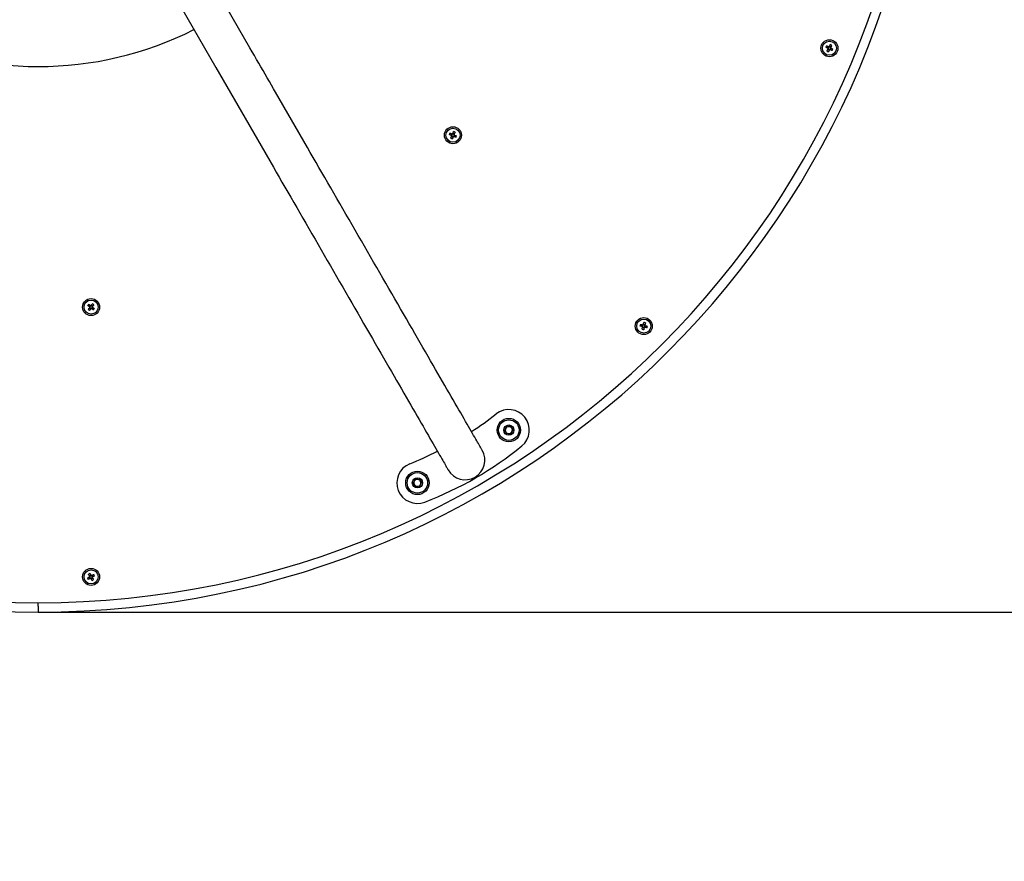
# Paper-space layout 'Основные габаритные размеры' of a CAD drawing. Units: millimetres. Extents: x 0.47 to 6.83, y -0.01 to 5.51.
# Drawn here: x 3.22 to 4.06, y 1.78 to 2.5 of the extents above; entities that cross this region are included whole.
import ezdxf

# ---------------------------------------------------------------- set-up
doc = ezdxf.new("R2010")
doc.units = ezdxf.units.MM
doc.header["$LTSCALE"] = 30
doc.header["$PDSIZE"] = -1
doc.linetypes.add('SLD-Сплошная', pattern=[0])
doc.styles.get("Standard").update_dxf_attribs({"font": 'isocpeui.ttf'})
doc.dimstyles.new('ISO-25', dxfattribs={"dimtxt": 2.5, "dimasz": 2.5, "dimexe": 1.25, "dimexo": 0.625, "dimtad": 1, "dimtxsty": 'Standard', "dimcen": 2.5, "dimadec": 0, "dimazin": 0, "dimtfac": 1, "dimtmove": 0, "dimatfit": 3, "dimfxl": 1, "dimarcsym": 0})

# ---------------------------------------------------------------- blocks, each defined once
blk = doc.blocks.new('_D_5')
at = {"color": 0, "lineweight": -2, "transparency": 16777216}
for p, q in [((3.23349, 5.51129), (6.82922, 5.51129)), ((6.79922, 5.42129), (6.79922, 0.08129)), ((3.23349, -0.00871), (6.82922, -0.00871))]:
    blk.add_line(p, q, dxfattribs=at)
at = {"color": 0, "transparency": 16777216}
for points in [[(6.78422, 5.42129), (6.81422, 5.42129), (6.79922, 5.51129)], [(6.78422, 0.08129), (6.81422, 0.08129), (6.79922, -0.00871)]]:
    blk.add_solid(points, dxfattribs=at)
at = {"layer": 'Defpoints', "color": 0, "transparency": 16777216}
for p in [(3.23349, 5.51129), (3.23349, -0.00871), (6.79922, -0.00871)]:
    blk.add_point(p, dxfattribs=at)
at = {"color": 0, "transparency": 16777216, "insert": (6.67122, 2.79723), "char_height": 0.09, "attachment_point": 2, "rotation": 90}
blk.add_mtext('%%c5,52м', dxfattribs=at)
blk = doc.blocks.new('*D8')
at = {"color": 0, "lineweight": -2, "transparency": 16777216}
for p, q in [((3.23349, 3.51129), (6.44757, 3.51129)), ((6.41757, 2.08129), (6.41757, 3.42129)), ((3.23349, 1.99129), (6.44757, 1.99129))]:
    blk.add_line(p, q, dxfattribs=at)
at = {"color": 0, "transparency": 16777216}
for points in [[(6.40257, 3.42129), (6.43257, 3.42129), (6.41757, 3.51129)], [(6.40257, 2.08129), (6.43257, 2.08129), (6.41757, 1.99129)]]:
    blk.add_solid(points, dxfattribs=at)
at = {"layer": 'Defpoints', "color": 0, "transparency": 16777216}
for p in [(3.23349, 3.51129), (6.41757, 3.51129), (3.23349, 1.99129)]:
    blk.add_point(p, dxfattribs=at)
at = {"color": 0, "transparency": 16777216, "insert": (6.34357, 2.75129), "char_height": 0.09, "attachment_point": 5, "rotation": 90}
blk.add_mtext('1,52м', dxfattribs=at)

psp = doc.layouts.new('Основные габаритные размеры')

# ---------------------------------------------------------------- linework, layer by layer
at = {"color": 7, "linetype": 'SLD-Сплошная', "lineweight": 25}
for p, q in [((3.41399, 2.47215), (3.29845, 2.67226)), ((3.26944, 2.65551), (3.38498, 2.4554)), ((3.90619, 2.47205), (3.90686, 2.4733)), ((3.9078, 2.4702), (3.90655, 2.47087)), ((3.90785, 2.47332), (3.90767, 2.47298)), ((3.90803, 2.47366), (3.90929, 2.47299)), ((3.9083, 2.47092), (3.90864, 2.47074)), ((3.90893, 2.47231), (3.90911, 2.47265)), ((3.90965, 2.47182), (3.90898, 2.47056)), ((3.38498, 2.4554), (3.40676, 2.41767)), ((3.46301, 2.38724), (3.43577, 2.43442)), ((3.40676, 2.41767), (3.434, 2.37049)), ((3.58531, 2.3977), (3.58586, 2.39901)), ((3.58566, 2.39755), (3.58602, 2.3974)), ((3.58708, 2.39601), (3.58577, 2.39656)), ((3.58607, 2.39727), (3.58592, 2.39691)), ((3.58657, 2.39871), (3.58621, 2.39886)), ((3.58685, 2.39912), (3.5867, 2.39876)), ((3.587, 2.39947), (3.58831, 2.39892)), ((3.58801, 2.39821), (3.58816, 2.39856)), ((3.58842, 2.39793), (3.58806, 2.39808)), ((3.58888, 2.40028), (3.58816, 2.39856)), ((3.58877, 2.39778), (3.58822, 2.39647)), ((3.58842, 2.39793), (3.59014, 2.3972)), ((3.2771, 2.25144), (3.27561, 2.25256)), ((3.2768, 2.25167), (3.27765, 2.25281)), ((3.2781, 2.2496), (3.27697, 2.25045)), ((3.2771, 2.25144), (3.27741, 2.25121)), ((3.27743, 2.25107), (3.2772, 2.25076)), ((3.27826, 2.25235), (3.27796, 2.25258)), ((3.27834, 2.24991), (3.27857, 2.25022)), ((3.27864, 2.25267), (3.27841, 2.25237)), ((3.27871, 2.25024), (3.27902, 2.25)), ((3.27887, 2.25298), (3.28, 2.25213)), ((3.28018, 2.25091), (3.27932, 2.24977)), ((3.27954, 2.25151), (3.27977, 2.25182)), ((3.74797, 2.23481), (3.74832, 2.23619)), ((3.74997, 2.2334), (3.74859, 2.23375)), ((3.74938, 2.23681), (3.75076, 2.23645)), ((3.75028, 2.23421), (3.75066, 2.23412)), ((3.75057, 2.23571), (3.75066, 2.23608)), ((3.75101, 2.23549), (3.75064, 2.23559)), ((3.75138, 2.23539), (3.75103, 2.23402)), ((3.6312, 2.14622), (3.63273, 2.14933)), ((3.63273, 2.14933), (3.63619, 2.14955)), ((3.63619, 2.14955), (3.63811, 2.14667)), ((3.63312, 2.14334), (3.6312, 2.14622)), ((3.63658, 2.14357), (3.63312, 2.14334)), ((3.63811, 2.14667), (3.63658, 2.14357)), ((3.55326, 2.10122), (3.55479, 2.10433)), ((3.55518, 2.09834), (3.55326, 2.10122)), ((3.55479, 2.10433), (3.55825, 2.10455)), ((3.55863, 2.09857), (3.55518, 2.09834)), ((3.55825, 2.10455), (3.56017, 2.10167)), ((3.56017, 2.10167), (3.55863, 2.09857)), ((3.27709, 2.02231), (3.27832, 2.02301)), ((3.27747, 2.01989), (3.27676, 2.02112)), ((3.27989, 2.02027), (3.27865, 2.01957)), ((3.27951, 2.02269), (3.28021, 2.02146)), ((3.23349, 1.99629), (3.23349, 1.99929)), ((3.23349, 1.99629), (3.23349, 1.99129))]:
    psp.add_line(p, q, dxfattribs=at)
at = {"color": 7, "linetype": 'SLD-Сплошная', "lineweight": 25, "flags": 128}
for points in [[(3.43577, 2.43442), (3.43406, 2.43739), (3.43232, 2.44041), (3.43055, 2.44346), (3.42877, 2.44655), (3.42696, 2.44968), (3.42514, 2.45283), (3.42331, 2.45601), (3.42146, 2.45922), (3.4196, 2.46243), (3.41773, 2.46566), (3.41586, 2.4689), (3.41399, 2.47215)], [(3.90653, 2.47187), (3.90632, 2.47198), (3.90611, 2.47209), (3.9059, 2.4722), (3.90569, 2.47231), (3.90549, 2.47242), (3.90528, 2.47253), (3.90508, 2.47264), (3.90488, 2.47274)], [(3.90555, 2.474), (3.90575, 2.47389), (3.90595, 2.47378), (3.90615, 2.47368), (3.90636, 2.47357), (3.90657, 2.47346), (3.90677, 2.47334), (3.90698, 2.47323), (3.9072, 2.47312)], [(3.90585, 2.46956), (3.90596, 2.46976), (3.90607, 2.46996), (3.90618, 2.47017), (3.90628, 2.47037), (3.90639, 2.47058), (3.90651, 2.47079), (3.90662, 2.471), (3.90673, 2.47121)], [(3.90653, 2.47187), (3.90672, 2.47177), (3.90687, 2.47169)], [(3.90691, 2.47155), (3.90683, 2.47139), (3.90673, 2.47121)], [(3.90798, 2.47054), (3.90787, 2.47033), (3.90776, 2.47012), (3.90765, 2.46991), (3.90754, 2.46971), (3.90743, 2.4695), (3.90732, 2.4693), (3.90721, 2.4691), (3.90711, 2.4689)], [(3.90754, 2.47294), (3.90738, 2.47302), (3.9072, 2.47312)], [(3.90785, 2.47332), (3.90797, 2.47353), (3.90808, 2.47374), (3.90819, 2.47395), (3.9083, 2.47416), (3.90841, 2.47436), (3.90852, 2.47457), (3.90862, 2.47477), (3.90873, 2.47497)], [(3.90798, 2.47054), (3.90808, 2.47073), (3.90816, 2.47088)], [(3.91029, 2.46987), (3.91009, 2.46997), (3.90989, 2.47008), (3.90968, 2.47019), (3.90948, 2.4703), (3.90927, 2.47041), (3.90906, 2.47052), (3.90885, 2.47063), (3.90864, 2.47074)], [(3.90931, 2.472), (3.90912, 2.4721), (3.90897, 2.47218)], [(3.90998, 2.4743), (3.90988, 2.4741), (3.90977, 2.4739), (3.90966, 2.4737), (3.90955, 2.47349), (3.90944, 2.47328), (3.90933, 2.47308), (3.90922, 2.47287), (3.90911, 2.47265)], [(3.90931, 2.472), (3.90952, 2.47188), (3.90973, 2.47177), (3.90994, 2.47166), (3.91015, 2.47155), (3.91035, 2.47144), (3.91055, 2.47133), (3.91075, 2.47123), (3.91095, 2.47112)], [(3.58685, 2.39912), (3.58694, 2.39934), (3.58704, 2.39956), (3.58713, 2.39977), (3.58722, 2.39999), (3.58731, 2.4002), (3.5874, 2.40042), (3.58749, 2.40063), (3.58757, 2.40083)], [(3.58566, 2.39755), (3.58544, 2.39764), (3.58522, 2.39773), (3.585, 2.39782), (3.58479, 2.39792), (3.58457, 2.39801), (3.58436, 2.3981), (3.58415, 2.39818), (3.58394, 2.39827)], [(3.5845, 2.39958), (3.5847, 2.39949), (3.58491, 2.3994), (3.58513, 2.39931), (3.58534, 2.39922), (3.58556, 2.39913), (3.58577, 2.39904), (3.58599, 2.39895), (3.58621, 2.39886)], [(3.5852, 2.39519), (3.58528, 2.3954), (3.58537, 2.39561), (3.58546, 2.39582), (3.58555, 2.39604), (3.58564, 2.39625), (3.58574, 2.39647), (3.58583, 2.39669), (3.58592, 2.39691)], [(3.58723, 2.39636), (3.58714, 2.39614), (3.58704, 2.39592), (3.58695, 2.3957), (3.58686, 2.39549), (3.58677, 2.39527), (3.58668, 2.39506), (3.58659, 2.39485), (3.58651, 2.39464)], [(3.58723, 2.39636), (3.58731, 2.39655), (3.58738, 2.39671)], [(3.58751, 2.39677), (3.58768, 2.3967), (3.58787, 2.39662)], [(3.58958, 2.39589), (3.58938, 2.39598), (3.58917, 2.39607), (3.58895, 2.39616), (3.58874, 2.39625), (3.58852, 2.39634), (3.58831, 2.39643), (3.58809, 2.39653), (3.58787, 2.39662)], [(3.61199, 2.1292), (3.61196, 2.12926), (3.61186, 2.12943), (3.6117, 2.12971), (3.61147, 2.13011), (3.61117, 2.13062), (3.61081, 2.13125), (3.61038, 2.13199), (3.60989, 2.13284), (3.60934, 2.1338), (3.60872, 2.13487), (3.60804, 2.13605), (3.60729, 2.13735), (3.60648, 2.13875), (3.60561, 2.14026), (3.60467, 2.14187), (3.60368, 2.1436), (3.60262, 2.14543), (3.60151, 2.14736), (3.60033, 2.14939), (3.5991, 2.15153), (3.59781, 2.15376), (3.59646, 2.1561), (3.59506, 2.15853), (3.5936, 2.16106), (3.59209, 2.16368), (3.59052, 2.16639), (3.5889, 2.16919), (3.58723, 2.17209), (3.58551, 2.17507), (3.58374, 2.17813), (3.58192, 2.18128), (3.58006, 2.18451), (3.57815, 2.18782), (3.57619, 2.19121), (3.57419, 2.19467), (3.57215, 2.19821), (3.57007, 2.20181), (3.56795, 2.20549), (3.56579, 2.20923), (3.56359, 2.21303), (3.56136, 2.21689), (3.5591, 2.22082), (3.5568, 2.2248), (3.55447, 2.22884), (3.55211, 2.23292), (3.54972, 2.23706), (3.54731, 2.24124), (3.54487, 2.24547), (3.5424, 2.24973), (3.53992, 2.25404), (3.53741, 2.25838), (3.53488, 2.26275), (3.53234, 2.26716), (3.52978, 2.27159), (3.52721, 2.27605), (3.52462, 2.28053), (3.52203, 2.28502), (3.51942, 2.28954), (3.51681, 2.29407), (3.51419, 2.2986), (3.51156, 2.30315), (3.50893, 2.3077), (3.50631, 2.31225), (3.50368, 2.31681), (3.50105, 2.32136), (3.49843, 2.3259), (3.49581, 2.33043), (3.4932, 2.33495), (3.4906, 2.33946), (3.48801, 2.34395), (3.48543, 2.34841), (3.48286, 2.35286), (3.48031, 2.35728), (3.47778, 2.36166), (3.47526, 2.36602), (3.47277, 2.37034), (3.47029, 2.37463), (3.46784, 2.37888), (3.46541, 2.38308), (3.46301, 2.38724)], [(3.434, 2.37049), (3.4364, 2.36633), (3.43883, 2.36213), (3.44128, 2.35788), (3.44376, 2.35359), (3.44625, 2.34927), (3.44877, 2.34491), (3.4513, 2.34053), (3.45385, 2.33611), (3.45642, 2.33166), (3.459, 2.3272), (3.46159, 2.32271), (3.46419, 2.3182), (3.4668, 2.31368), (3.46942, 2.30915), (3.47204, 2.30461), (3.47467, 2.30006), (3.47729, 2.2955), (3.47992, 2.29095), (3.48255, 2.2864), (3.48517, 2.28185), (3.4878, 2.27732), (3.49041, 2.27279), (3.49302, 2.26827), (3.49561, 2.26378), (3.4982, 2.2593), (3.50077, 2.25484), (3.50333, 2.25041), (3.50587, 2.246), (3.5084, 2.24163), (3.5109, 2.23729), (3.51339, 2.23298), (3.51585, 2.22872), (3.51829, 2.22449), (3.52071, 2.22031), (3.5231, 2.21617), (3.52546, 2.21209), (3.52779, 2.20805), (3.53008, 2.20407), (3.53235, 2.20014), (3.53458, 2.19628), (3.53678, 2.19248), (3.53894, 2.18874), (3.54106, 2.18506), (3.54314, 2.18146), (3.54518, 2.17792), (3.54718, 2.17446), (3.54913, 2.17107), (3.55105, 2.16776), (3.55291, 2.16453), (3.55473, 2.16138), (3.5565, 2.15832), (3.55822, 2.15534), (3.55989, 2.15244), (3.56151, 2.14964), (3.56307, 2.14693), (3.56459, 2.14431), (3.56605, 2.14178), (3.56745, 2.13935), (3.5688, 2.13701), (3.57009, 2.13478), (3.57132, 2.13264), (3.5725, 2.13061), (3.57361, 2.12868), (3.57467, 2.12685), (3.57566, 2.12512), (3.5766, 2.12351), (3.57747, 2.122), (3.57828, 2.1206), (3.57902, 2.1193), (3.57971, 2.11812), (3.58033, 2.11705), (3.58088, 2.11609), (3.58137, 2.11524), (3.5818, 2.1145), (3.58216, 2.11387), (3.58245, 2.11336), (3.58268, 2.11296), (3.58285, 2.11268), (3.58295, 2.11251), (3.58298, 2.11245)], [(3.27608, 2.24927), (3.27622, 2.24945), (3.27635, 2.24963), (3.27649, 2.24982), (3.27663, 2.25), (3.27677, 2.25019), (3.27691, 2.25038), (3.27706, 2.25057), (3.2772, 2.25076)], [(3.27647, 2.2537), (3.27665, 2.25356), (3.27683, 2.25342), (3.27701, 2.25329), (3.2772, 2.25315), (3.27739, 2.25301), (3.27758, 2.25286), (3.27777, 2.25272), (3.27796, 2.25258)], [(3.27834, 2.24991), (3.27819, 2.24972), (3.27805, 2.24953), (3.27791, 2.24934), (3.27777, 2.24915), (3.27763, 2.24896), (3.27749, 2.24878), (3.27735, 2.2486), (3.27722, 2.24842)], [(3.27864, 2.25267), (3.27878, 2.25287), (3.27892, 2.25306), (3.27907, 2.25324), (3.27921, 2.25343), (3.27935, 2.25362), (3.27949, 2.2538), (3.27962, 2.25398), (3.27976, 2.25416)], [(3.28051, 2.24888), (3.28033, 2.24902), (3.28014, 2.24916), (3.27996, 2.2493), (3.27977, 2.24943), (3.27959, 2.24958), (3.2794, 2.24972), (3.27921, 2.24986), (3.27902, 2.25)], [(3.27987, 2.25114), (3.2797, 2.25127), (3.27956, 2.25137)], [(3.28089, 2.25331), (3.28076, 2.25313), (3.28062, 2.25295), (3.28048, 2.25276), (3.28034, 2.25258), (3.2802, 2.25239), (3.28006, 2.2522), (3.27992, 2.25201), (3.27977, 2.25182)], [(3.27987, 2.25114), (3.28006, 2.251), (3.28025, 2.25085), (3.28044, 2.25071), (3.28063, 2.25057), (3.28081, 2.25043), (3.281, 2.25029), (3.28118, 2.25015), (3.28136, 2.25002)], [(3.74834, 2.23471), (3.74811, 2.23477), (3.74788, 2.23483), (3.74765, 2.23489), (3.74742, 2.23495), (3.7472, 2.23501), (3.74697, 2.23507), (3.74675, 2.23513), (3.74653, 2.23518)], [(3.74689, 2.23656), (3.74711, 2.2365), (3.74733, 2.23644), (3.74755, 2.23639), (3.74778, 2.23633), (3.748, 2.23627), (3.74823, 2.23621), (3.74846, 2.23615), (3.74869, 2.23609)], [(3.74822, 2.23232), (3.74828, 2.23254), (3.74833, 2.23276), (3.74839, 2.23298), (3.74845, 2.2332), (3.74851, 2.23343), (3.74857, 2.23366), (3.74863, 2.23389), (3.74869, 2.23412)], [(3.74834, 2.23471), (3.74854, 2.23466), (3.74871, 2.23462)], [(3.74907, 2.23599), (3.74889, 2.23604), (3.74869, 2.23609)], [(3.74878, 2.23449), (3.74874, 2.23432), (3.74869, 2.23412)], [(3.74929, 2.23644), (3.74923, 2.23623), (3.74919, 2.23607)], [(3.74929, 2.23644), (3.74935, 2.23667), (3.74941, 2.2369), (3.74947, 2.23713), (3.74952, 2.23736), (3.74958, 2.23758), (3.74964, 2.2378), (3.7497, 2.23803), (3.74975, 2.23824)], [(3.75006, 2.23377), (3.75, 2.23353), (3.74994, 2.2333), (3.74988, 2.23308), (3.74983, 2.23285), (3.74977, 2.23262), (3.74971, 2.2324), (3.74965, 2.23218), (3.7496, 2.23196)], [(3.75006, 2.23377), (3.75012, 2.23397), (3.75016, 2.23414)], [(3.75113, 2.23789), (3.75107, 2.23767), (3.75101, 2.23745), (3.75096, 2.23723), (3.7509, 2.237), (3.75084, 2.23677), (3.75078, 2.23655), (3.75072, 2.23632), (3.75066, 2.23608)], [(3.75246, 2.23365), (3.75224, 2.23371), (3.75202, 2.23376), (3.7518, 2.23382), (3.75157, 2.23388), (3.75135, 2.23394), (3.75112, 2.234), (3.75089, 2.23406), (3.75066, 2.23412)], [(3.75101, 2.23549), (3.75124, 2.23543), (3.75147, 2.23537), (3.7517, 2.23531), (3.75193, 2.23525), (3.75215, 2.2352), (3.75238, 2.23514), (3.7526, 2.23508), (3.75281, 2.23502)], [(3.27728, 2.02198), (3.27716, 2.02218), (3.27704, 2.02239), (3.27692, 2.0226), (3.27681, 2.0228), (3.27669, 2.023), (3.27658, 2.0232), (3.27646, 2.0234), (3.27635, 2.02359)], [(3.27758, 2.0243), (3.2777, 2.0241), (3.27781, 2.02391), (3.27792, 2.02371), (3.27804, 2.0235), (3.27815, 2.0233), (3.27827, 2.0231), (3.27839, 2.02289), (3.27851, 2.02268)], [(3.27917, 2.0225), (3.27938, 2.02262), (3.27959, 2.02274), (3.27979, 2.02285), (3.28, 2.02297), (3.2802, 2.02309), (3.2804, 2.0232), (3.2806, 2.02331), (3.28079, 2.02343)], [(3.27548, 2.02039), (3.27567, 2.0205), (3.27587, 2.02061), (3.27607, 2.02073), (3.27627, 2.02084), (3.27648, 2.02096), (3.27668, 2.02108), (3.27689, 2.02119), (3.2771, 2.02131)], [(3.2778, 2.02008), (3.27759, 2.01996), (3.27739, 2.01984), (3.27718, 2.01973), (3.27698, 2.01961), (3.27678, 2.01949), (3.27658, 2.01938), (3.27638, 2.01927), (3.27618, 2.01916)], [(3.27743, 2.0215), (3.27727, 2.02142), (3.2771, 2.02131)], [(3.27728, 2.02198), (3.27738, 2.02179), (3.27747, 2.02164)], [(3.2778, 2.02008), (3.27798, 2.02019), (3.27813, 2.02027)], [(3.27827, 2.02023), (3.27836, 2.02008), (3.27846, 2.0199)], [(3.27939, 2.01828), (3.27928, 2.01848), (3.27916, 2.01868), (3.27905, 2.01887), (3.27893, 2.01908), (3.27882, 2.01928), (3.2787, 2.01949), (3.27858, 2.01969), (3.27846, 2.0199)], [(3.2787, 2.02235), (3.27861, 2.0225), (3.27851, 2.02268)], [(3.27917, 2.0225), (3.27899, 2.0224), (3.27884, 2.02231)], [(3.2797, 2.0206), (3.27959, 2.02079), (3.27951, 2.02094)], [(3.27954, 2.02108), (3.2797, 2.02117), (3.27988, 2.02127)], [(3.2797, 2.0206), (3.27982, 2.0204), (3.27993, 2.02019), (3.28005, 2.01999), (3.28017, 2.01978), (3.28028, 2.01958), (3.2804, 2.01938), (3.28051, 2.01918), (3.28062, 2.01899)], [(3.2815, 2.02219), (3.2813, 2.02208), (3.2811, 2.02197), (3.2809, 2.02185), (3.2807, 2.02174), (3.2805, 2.02162), (3.28029, 2.02151), (3.28009, 2.02139), (3.27988, 2.02127)]]:
    psp.add_lwpolyline(points, dxfattribs=at)
at = {"color": 251, "linetype": 'SLD-Сплошная', "true_color": 0x636466}
psp.add_circle((3.23349, 2.75129), 2.76, dxfattribs=at)
at = {"color": 7, "linetype": 'SLD-Сплошная', "lineweight": 25}
for centre, radius in [((3.90792, 2.47193), 0.00725), ((3.90792, 2.47193), 0.006), ((3.58704, 2.39774), 0.00725), ((3.58704, 2.39774), 0.006), ((3.27849, 2.25129), 0.00725), ((3.27849, 2.25129), 0.006), ((3.74967, 2.2351), 0.00725), ((3.74967, 2.2351), 0.006), ((3.63465, 2.14645), 0.01), ((3.63465, 2.14645), 0.00875), ((3.63465, 2.14645), 0.00437), ((3.55671, 2.10145), 0.01), ((3.55671, 2.10145), 0.00875), ((3.55671, 2.10145), 0.00437), ((3.27849, 2.02129), 0.00725), ((3.27849, 2.02129), 0.006)]:
    psp.add_circle(centre, radius, dxfattribs=at)
for centre, radius, start, end in [((3.23349, 2.75129), 0.76, 90, 270), ((3.23349, 2.75129), 0.76, 270, 90), ((3.23349, 2.75129), 0.752, 180, 0), ((3.23349, 2.75129), 0.295, 243.25499, 296.74501), ((3.92532, 2.46267), 0.02279, 150.19681, 153.76771), ((3.91722, 2.4894), 0.02286, 240.20224, 243.76129), ((3.90792, 2.47193), 0.00139, 182.66161, 211.30143), ((3.90792, 2.47193), 0.00108, 110.80192, 193.16111), ((3.90792, 2.47193), 0.00108, 193.16111, 200.80192), ((3.90792, 2.47193), 0.00108, 200.80192, 283.16111), ((3.90792, 2.47193), 0.00139, 92.66161, 121.30143), ((3.90792, 2.47193), 0.00108, 103.16111, 110.80192), ((3.90792, 2.47193), 0.00108, 20.80192, 103.16111), ((3.90792, 2.47193), 0.00139, 272.66161, 301.30143), ((3.90792, 2.47193), 0.00108, 283.16111, 290.80192), ((3.90792, 2.47193), 0.00108, 290.80192, 13.16111), ((3.89864, 2.4545), 0.02282, 60.19895, 63.76458), ((3.90792, 2.47193), 0.00108, 13.16111, 20.80192), ((3.90792, 2.47193), 0.00139, 2.66161, 31.30143), ((3.89042, 2.48124), 0.02289, 330.20512, 333.75941), ((3.57935, 2.3795), 0.02286, 65.36277, 68.92279), ((3.60528, 2.39005), 0.02287, 155.36357, 158.92199), ((3.5947, 2.41592), 0.0228, 245.35815, 248.92741), ((3.58704, 2.39774), 0.00139, 187.8232, 216.46301), ((3.58704, 2.39774), 0.00108, 115.96351, 198.3227), ((3.58704, 2.39774), 0.00108, 198.3227, 205.96351), ((3.58704, 2.39774), 0.00108, 205.96351, 288.3227), ((3.58704, 2.39774), 0.00139, 97.8232, 126.46301), ((3.58704, 2.39774), 0.00108, 108.3227, 115.96351), ((3.58704, 2.39774), 0.00108, 25.96351, 108.3227), ((3.58704, 2.39774), 0.00139, 277.8232, 306.46301), ((3.58704, 2.39774), 0.00108, 288.3227, 295.96351), ((3.58704, 2.39774), 0.00108, 295.96351, 18.3227), ((3.58704, 2.39774), 0.00108, 18.3227, 25.96351), ((3.58704, 2.39774), 0.00139, 7.8232, 36.46301), ((3.56887, 2.4054), 0.02279, 335.35735, 338.92821), ((3.2943, 2.23941), 0.02285, 141.29005, 144.85135), ((3.27849, 2.25129), 0.00139, 173.75112, 202.39094), ((3.27849, 2.25129), 0.00108, 101.89143, 184.25062), ((3.27849, 2.25129), 0.00108, 184.25062, 191.89143), ((3.27849, 2.25129), 0.00108, 191.89143, 274.25062), ((3.27849, 2.25129), 0.00139, 83.75112, 112.39094), ((3.27849, 2.25129), 0.00108, 94.25062, 101.89143), ((3.27849, 2.25129), 0.00139, 263.75112, 292.39094), ((3.27849, 2.25129), 0.00108, 11.89143, 94.25062), ((3.27849, 2.25129), 0.00108, 274.25062, 281.89143), ((3.27849, 2.25129), 0.00108, 281.89143, 4.25062), ((3.27849, 2.25129), 0.00108, 4.25062, 11.89143), ((3.26662, 2.2355), 0.02283, 51.28925, 54.85395), ((3.27849, 2.25129), 0.00139, 353.75112, 22.39094), ((3.26269, 2.26316), 0.02283, 321.28879, 324.8526), ((3.29036, 2.26709), 0.02284, 231.28894, 234.85234), ((3.76882, 2.23015), 0.02285, 163.72139, 167.28334), ((3.74967, 2.2351), 0.00139, 196.18232, 224.82214), ((3.74967, 2.2351), 0.00108, 124.32263, 206.68182), ((3.74967, 2.2351), 0.00139, 106.18232, 134.82214), ((3.74967, 2.2351), 0.00108, 206.68182, 214.32263), ((3.74967, 2.2351), 0.00108, 214.32263, 296.68182), ((3.74967, 2.2351), 0.00108, 116.68182, 124.32263), ((3.74967, 2.2351), 0.00108, 34.32263, 116.68182), ((3.74473, 2.21599), 0.02282, 73.71925, 77.28548), ((3.74967, 2.2351), 0.00139, 286.18232, 314.82214), ((3.74967, 2.2351), 0.00108, 296.68182, 304.32263), ((3.74967, 2.2351), 0.00108, 304.32263, 26.68182), ((3.74967, 2.2351), 0.00108, 26.68182, 34.32263), ((3.74967, 2.2351), 0.00139, 16.18232, 44.82214), ((3.7306, 2.24004), 0.02278, 343.71614, 347.28858), ((3.75461, 2.25421), 0.02281, 253.71829, 257.28644), ((3.43854, 2.39614), 0.3, 303.20068, 308.1481), ((3.63465, 2.14645), 0.0175, 309.16581, 128.1481), ((3.63465, 2.14645), 0.003, 93.72047, 153.72047), ((3.63465, 2.14645), 0.003, 33.72047, 93.72047), ((3.63465, 2.14645), 0.003, 153.72047, 213.72047), ((3.63465, 2.14645), 0.003, 213.72047, 273.72047), ((3.63465, 2.14645), 0.003, 273.72047, 333.72047), ((3.63465, 2.14645), 0.003, 333.72047, 33.72047), ((3.45624, 2.36548), 0.3, 290.83419, 309.16581), ((3.43854, 2.39614), 0.3, 291.8519, 296.79932), ((3.59749, 2.12082), 0.01675, 210, 30), ((3.55671, 2.10145), 0.0175, 111.8519, 290.83419), ((3.55671, 2.10145), 0.003, 153.72047, 213.72047), ((3.55671, 2.10145), 0.003, 93.72047, 153.72047), ((3.55671, 2.10145), 0.003, 213.72047, 273.72047), ((3.55671, 2.10145), 0.003, 33.72047, 93.72047), ((3.55671, 2.10145), 0.003, 273.72047, 333.72047), ((3.55671, 2.10145), 0.003, 333.72047, 33.72047), ((3.28829, 2.00415), 0.02281, 117.97576, 121.54264), ((3.26133, 2.01148), 0.02284, 27.97849, 31.5417), ((3.29566, 2.03111), 0.02286, 207.97872, 211.53908), ((3.27849, 2.02129), 0.00139, 150.43934, 179.07916), ((3.27849, 2.02129), 0.00108, 168.57966, 250.93885), ((3.27849, 2.02129), 0.00108, 160.93885, 168.57966), ((3.27849, 2.02129), 0.00108, 78.57966, 160.93885), ((3.27849, 2.02129), 0.00139, 240.43934, 269.07916), ((3.27849, 2.02129), 0.00108, 250.93885, 258.57966), ((3.27849, 2.02129), 0.00108, 258.57966, 340.93885), ((3.27849, 2.02129), 0.00139, 60.43934, 89.07916), ((3.27849, 2.02129), 0.00108, 70.93885, 78.57966), ((3.27849, 2.02129), 0.00108, 348.57966, 70.93885), ((3.26865, 2.0385), 0.0229, 297.98222, 301.53618), ((3.27849, 2.02129), 0.00108, 340.93885, 348.57966), ((3.27849, 2.02129), 0.00139, 330.43934, 359.07916)]:
    psp.add_arc(centre, radius, start, end, dxfattribs=at)
at = {"color": 7, "linetype": 'SLD-Сплошная'}
psp.add_arc((3.23349, 2.75129), 0.76, 270, 90, dxfattribs=at)

# ---------------------------------------------------------------- dimensions: what is measured, and where the dimension line sits
at = {"color": 251, "true_color": 0x636466}
dim = psp.add_linear_dim(base=(6.79922, -0.00871), p1=(3.23349, 5.51129), p2=(3.23349, -0.00871), angle=90, text='%%c<>', dimstyle='ISO-25', override={"dimtxt": 0.09, "dimasz": 0.09, "dimexe": 0.03, "dimexo": 0, "dimgap": 0.02, "dimzin": 1, "dimpost": 'м', "dimtdec": 3, "dimtzin": 1}, dxfattribs=at)
dim.commit()
dim.dimension.update_dxf_attribs({"geometry": '_D_5', "text_midpoint": (6.79922, 2.79723), "dimtype": 160})
dim = psp.add_linear_dim(base=(6.41757, 3.51129), p1=(3.23349, 1.99129), p2=(3.23349, 3.51129), angle=90, dimstyle='ISO-25', override={"dimtxt": 0.09, "dimasz": 0.09, "dimexe": 0.03, "dimexo": 0, "dimgap": 0.02, "dimtih": 0, "dimtoh": 0, "dimzin": 1, "dimpost": 'м', "dimtdec": 3, "dimtzin": 1})
dim.commit()
dim.dimension.update_dxf_attribs({"geometry": '*D8', "text_midpoint": (6.34357, 2.75129)})

doc.saveas('drawing.dxf')
